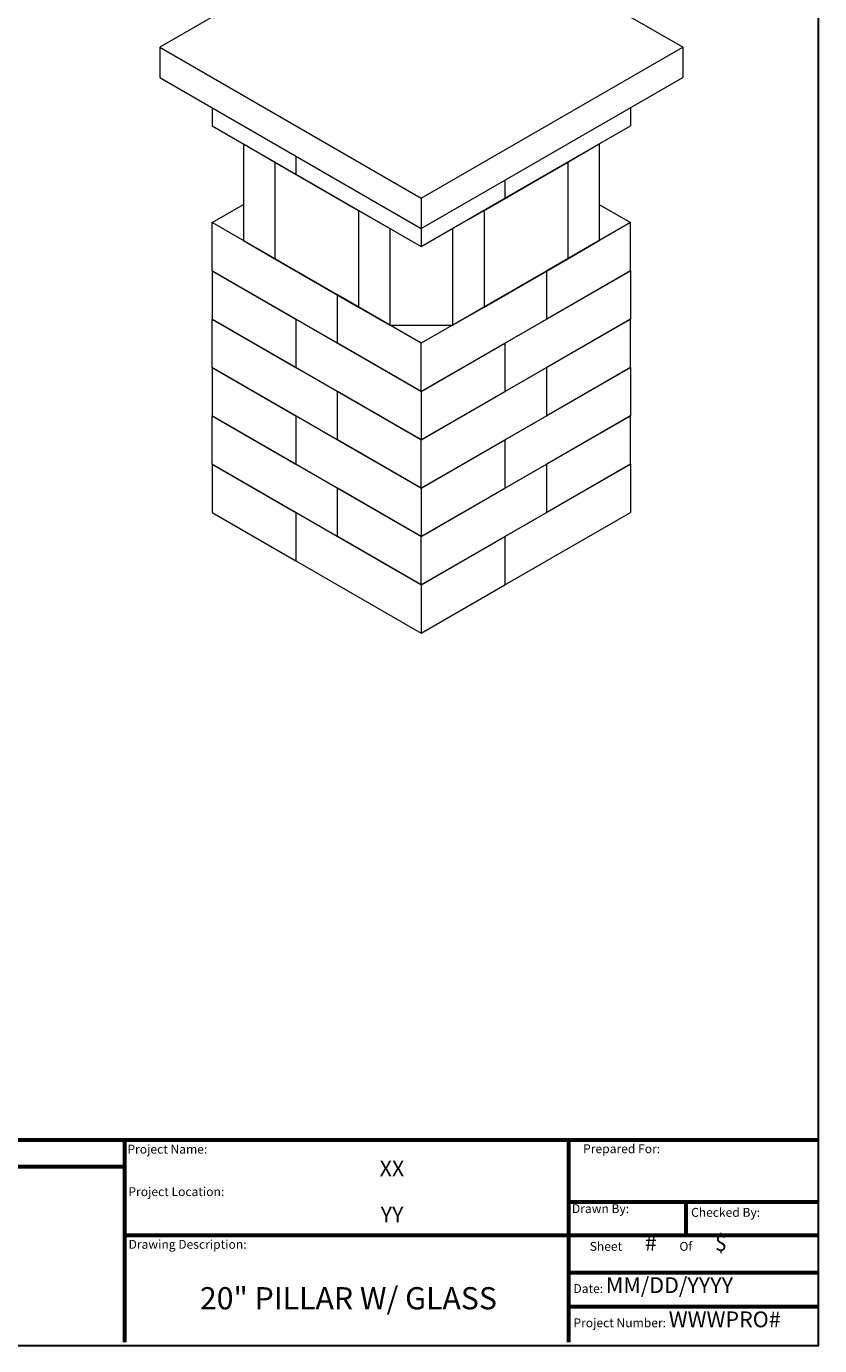
# Model space of a CAD drawing. Units: inches. Extents: x 19 to 223, y 0 to 132.
# Drawn here: x 173 to 223, y 0 to 83 of the extents above; entities that cross this region are included whole.
import ezdxf

# ---------------------------------------------------------------- set-up
doc = ezdxf.new("R2010")
doc.units = ezdxf.units.IN
doc.header["$MEASUREMENT"] = 0
doc.layers.add('HEADING', color=4, linetype='Continuous')
doc.layers.add('TEXT', color=4, linetype='Continuous')
doc.styles.add('cgothic', font='GOTHIC.TTF')

msp = doc.modelspace()

# ---------------------------------------------------------------- linework, layer by layer
at = {"color": 7, "linetype": 'Continuous', "lineweight": 15}
for p, q in [((198.081, 91.076), (181.582, 81.551)), ((214.58, 81.551), (198.081, 91.076)), ((181.582, 81.551), (198.081, 72.027)), ((181.582, 81.551), (181.582, 79.646)), ((198.081, 72.027), (214.58, 81.551)), ((214.58, 81.551), (214.58, 79.646)), ((181.582, 79.646), (198.081, 70.121)), ((198.081, 70.121), (214.58, 79.646)), ((184.882, 77.741), (184.882, 76.598)), ((211.281, 77.741), (211.281, 76.598)), ((184.882, 76.598), (190.162, 73.55)), ((203.361, 72.026), (211.281, 76.598)), ((186.862, 75.455), (186.862, 69.358)), ((186.862, 75.455), (188.842, 74.312)), ((207.321, 74.312), (209.301, 75.455)), ((209.301, 75.455), (209.301, 69.358)), ((188.842, 74.312), (188.842, 68.215)), ((188.842, 74.312), (194.121, 71.264)), ((188.842, 74.312), (188.842, 68.215)), ((190.162, 74.693), (190.162, 73.55)), ((190.162, 74.693), (190.162, 73.55)), ((202.041, 71.264), (207.321, 74.312)), ((207.321, 74.312), (207.321, 68.215)), ((207.321, 74.312), (207.321, 68.215)), ((190.162, 73.55), (198.081, 68.978)), ((203.361, 73.169), (203.361, 72.026)), ((203.361, 73.169), (203.361, 72.026)), ((184.882, 70.501), (186.862, 71.644)), ((198.081, 72.027), (198.081, 70.121)), ((198.081, 68.978), (203.361, 72.026)), ((209.301, 71.644), (211.281, 70.501)), ((194.121, 71.264), (196.101, 70.121)), ((194.121, 71.264), (194.121, 65.167)), ((194.121, 71.264), (194.121, 65.167)), ((200.061, 70.121), (202.041, 71.264)), ((202.041, 71.264), (202.041, 65.167)), ((202.041, 71.264), (202.041, 65.167)), ((184.882, 67.452), (184.882, 70.501)), ((192.802, 65.929), (184.882, 70.501)), ((196.101, 70.121), (196.101, 64.024)), ((198.081, 70.121), (198.081, 68.978)), ((200.061, 70.121), (200.061, 64.024)), ((211.281, 70.501), (206.001, 67.453)), ((211.281, 67.452), (211.281, 70.501)), ((186.862, 69.358), (188.842, 68.215)), ((207.321, 68.215), (209.301, 69.358)), ((184.882, 67.452), (190.162, 64.405)), ((184.882, 67.452), (184.882, 64.404)), ((192.802, 62.881), (184.882, 67.452)), ((188.842, 68.215), (194.121, 65.167)), ((206.001, 67.453), (198.081, 62.881)), ((202.041, 65.167), (207.321, 68.215)), ((203.361, 62.881), (211.281, 67.452)), ((206.001, 64.405), (206.001, 67.453)), ((206.001, 64.405), (206.001, 67.453)), ((211.281, 67.452), (206.001, 64.405)), ((211.281, 67.452), (211.281, 64.404)), ((192.802, 62.881), (192.802, 65.929)), ((198.081, 62.881), (192.802, 65.929)), ((192.802, 62.881), (192.802, 65.929)), ((194.121, 65.167), (196.101, 64.024)), ((200.061, 64.024), (202.041, 65.167)), ((192.802, 59.832), (184.882, 64.404)), ((184.882, 61.356), (184.882, 64.404)), ((184.882, 64.404), (190.162, 61.356)), ((190.162, 64.405), (198.081, 59.833)), ((190.162, 64.405), (190.162, 61.356)), ((190.162, 64.405), (190.162, 61.356)), ((206.001, 64.405), (198.081, 59.833)), ((203.361, 59.832), (211.281, 64.404)), ((211.281, 64.404), (206.001, 61.356)), ((211.281, 61.356), (211.281, 64.404)), ((196.101, 64.024), (200.061, 64.024)), ((198.081, 59.833), (192.802, 62.881)), ((198.081, 59.833), (198.081, 62.881)), ((198.081, 59.833), (203.361, 62.881)), ((203.361, 62.881), (203.361, 59.832)), ((203.361, 62.881), (203.361, 59.832)), ((184.882, 61.356), (190.162, 58.308)), ((184.882, 61.356), (184.882, 58.307)), ((192.802, 56.784), (184.882, 61.356)), ((190.162, 61.356), (198.081, 56.784)), ((206.001, 61.356), (198.081, 56.784)), ((203.361, 56.784), (211.281, 61.356)), ((206.001, 58.308), (206.001, 61.356)), ((211.281, 61.356), (206.001, 58.308)), ((206.001, 58.308), (206.001, 61.356)), ((211.281, 61.356), (211.281, 58.307)), ((192.802, 56.784), (192.802, 59.832)), ((192.802, 56.784), (192.802, 59.832)), ((198.081, 56.784), (192.802, 59.832)), ((198.081, 59.833), (198.081, 56.784)), ((198.081, 56.784), (203.361, 59.832)), ((184.882, 58.307), (190.162, 55.259)), ((184.882, 55.259), (184.882, 58.307)), ((192.802, 53.735), (184.882, 58.307)), ((190.162, 58.308), (190.162, 55.259)), ((190.162, 58.308), (198.081, 53.736)), ((190.162, 58.308), (190.162, 55.259)), ((206.001, 58.308), (198.081, 53.736)), ((203.361, 53.735), (211.281, 58.307)), ((211.281, 58.307), (206.001, 55.259)), ((211.281, 55.259), (211.281, 58.307)), ((198.081, 53.736), (192.802, 56.784)), ((198.081, 53.736), (203.361, 56.784)), ((198.081, 53.736), (198.081, 56.784)), ((203.361, 56.784), (203.361, 53.735)), ((203.361, 56.784), (203.361, 53.735)), ((192.802, 50.687), (184.882, 55.259)), ((184.882, 55.259), (190.162, 52.211)), ((184.882, 55.259), (184.882, 52.21)), ((190.162, 55.259), (198.081, 50.687)), ((206.001, 55.259), (198.081, 50.687)), ((203.361, 50.687), (211.281, 55.259)), ((206.001, 52.211), (206.001, 55.259)), ((211.281, 55.259), (206.001, 52.211)), ((206.001, 52.211), (206.001, 55.259)), ((211.281, 55.259), (211.281, 52.21)), ((198.081, 50.687), (192.802, 53.735)), ((192.802, 50.687), (192.802, 53.735)), ((192.802, 50.687), (192.802, 53.735)), ((198.081, 53.736), (198.081, 50.687)), ((198.081, 50.687), (203.361, 53.735)), ((184.882, 52.21), (190.162, 49.162)), ((190.162, 52.211), (190.162, 49.162)), ((190.162, 52.211), (190.162, 49.162)), ((190.162, 52.211), (198.081, 47.639)), ((206.001, 52.211), (198.081, 47.639)), ((203.361, 47.639), (211.281, 52.21)), ((198.081, 47.639), (192.802, 50.687)), ((198.081, 47.639), (198.081, 50.687)), ((198.081, 47.639), (203.361, 50.687)), ((203.361, 50.687), (203.361, 47.639)), ((203.361, 50.687), (203.361, 47.639)), ((190.162, 49.162), (198.081, 44.591)), ((198.081, 47.639), (198.081, 44.591)), ((198.081, 44.591), (203.361, 47.639))]:
    msp.add_line(p, q, dxfattribs=at)
at = {"color": 7, "lineweight": 30}
msp.add_lwpolyline([(19.139, -0.35), (223.139, -0.35), (223.139, 131.65), (19.139, 131.65)], close=True, dxfattribs=at)
at = {"color": 7, "const_width": 0.255}
msp.add_lwpolyline([(57.213, 12.627), (223.089, 12.627)], dxfattribs=at)
at = {"color": 7}
for points in [[(179.362, -0.15, 0.255, 0.255, 0), (179.362, 12.683, 0.255, 0.255, 0)], [(207.387, 12.683, 0.255, 0.255, 0), (207.387, -0.15, 0.255, 0.255, 0)], [(143.698, 10.936, 0.255, 0.255, 0), (179.362, 10.936, 0.255, 0.255, 0)], [(207.387, 8.719, 0.255, 0.255, 0), (223.089, 8.719, 0.255, 0.255, 0)], [(207.387, 8.719, 0.255, 0.255, 0), (223.089, 8.719, 0.255, 0.255, 0)], [(207.387, 8.719, 0.255, 0.255, 0), (223.089, 8.719, 0.255, 0.255, 0)], [(214.791, 8.719, 0.255, 0.255, 0), (214.791, 6.604, 0.255, 0.255, 0)], [(214.791, 8.719, 0.255, 0.255, 0), (214.791, 6.604, 0.255, 0.255, 0)], [(214.791, 8.719, 0.255, 0.255, 0), (214.791, 6.604, 0.255, 0.255, 0)], [(179.362, 6.604, 0.255, 0.255, 0), (223.089, 6.604, 0.255, 0.255, 0)], [(179.362, 6.604, 0.255, 0.255, 0), (223.089, 6.604, 0.255, 0.255, 0)], [(179.362, 6.604, 0.255, 0.255, 0), (223.089, 6.604, 0.255, 0.255, 0)], [(207.387, 4.246, 0.255, 0.255, 0), (223.089, 4.246, 0.255, 0.255, 0)], [(207.387, 4.246, 0.255, 0.255, 0), (223.089, 4.246, 0.255, 0.255, 0)], [(207.387, 4.246, 0.255, 0.255, 0), (223.089, 4.246, 0.255, 0.255, 0)], [(207.387, 2.101, 0.255, 0.255, 0), (223.089, 2.101, 0.255, 0.255, 0)], [(207.387, 2.101, 0.255, 0.255, 0), (223.089, 2.101, 0.255, 0.255, 0)], [(207.387, 2.101, 0.255, 0.255, 0), (223.089, 2.101, 0.255, 0.255, 0)]]:
    msp.add_lwpolyline(points, format="xyseb", dxfattribs=at)
at = {"layer": 'HEADING', "color": 7}
for points in [[(179.362, -0.15, 0.255, 0.255, 0), (179.362, 12.683, 0.255, 0.255, 0)], [(179.362, -0.15, 0.255, 0.255, 0), (179.362, 12.683, 0.255, 0.255, 0)], [(207.387, 12.683, 0.255, 0.255, 0), (207.387, -0.15, 0.255, 0.255, 0)], [(207.387, 12.683, 0.255, 0.255, 0), (207.387, -0.15, 0.255, 0.255, 0)], [(143.698, 10.936, 0.255, 0.255, 0), (179.362, 10.936, 0.255, 0.255, 0)], [(143.698, 10.936, 0.255, 0.255, 0), (179.362, 10.936, 0.255, 0.255, 0)]]:
    msp.add_lwpolyline(points, format="xyseb", dxfattribs=at)

# ---------------------------------------------------------------- texts
at = {"color": 7, "style": 'cgothic'}
for s, insert, char_height, width, attachment_point in [('Drawn By:', (207.588, 8.57), 0.559, 7.09467, 1), ('Checked By:', (215.105, 8.335), 0.55903, 5.73212, 1), ('Sheet{\\H4.181x;  \\H0.4261x;#\\H2.347x;  \\H0.2392x;Of\\H4.181x;  \\H0.4261x;$ \\C1; }', (213.038, 6.129), 0.55903, 11.84011, 5), ('Date: {\\H1.782x;MM/DD/YYYY}', (207.682, 3.964), 0.55903, 14.75315, 1), ('Project Number: {\\H1.782x;WWWPRO#}', (207.682, 1.805), 0.55903, 14.8941, 1)]:
    msp.add_mtext(s, dxfattribs=dict(at, insert=insert, char_height=char_height, width=width, attachment_point=attachment_point))
at = {"layer": 'HEADING', "color": 7, "char_height": 0.55903, "style": 'cgothic'}
for s, insert, width, attachment_point in [('Project Name:', (179.539, 12.321), 9.22446, 1), ('Prepared For:', (210.724, 12.348), 6.3899, 2), ('Project Location:', (179.602, 9.641), 9.3016, 1), ('Drawing Description:', (179.613, 6.319), 10.7, 1)]:
    msp.add_mtext(s, dxfattribs=dict(at, insert=insert, width=width, attachment_point=attachment_point))
at = {"layer": 'TEXT', "color": 7, "char_height": 0.9961, "attachment_point": 5, "style": 'cgothic'}
for s, insert, width in [('XX', (196.232, 10.691), 20.9559), ('YY', (196.24, 7.791), 18.14474)]:
    msp.add_mtext(s, dxfattribs=dict(at, insert=insert, width=width))
at = {"layer": 'TEXT', "color": 7, "insert": (193.485, 2.457), "char_height": 1.4, "width": 19.60982, "attachment_point": 5}
msp.add_mtext('20" PILLAR W/ GLASS', dxfattribs=at)

doc.saveas('drawing.dxf')
